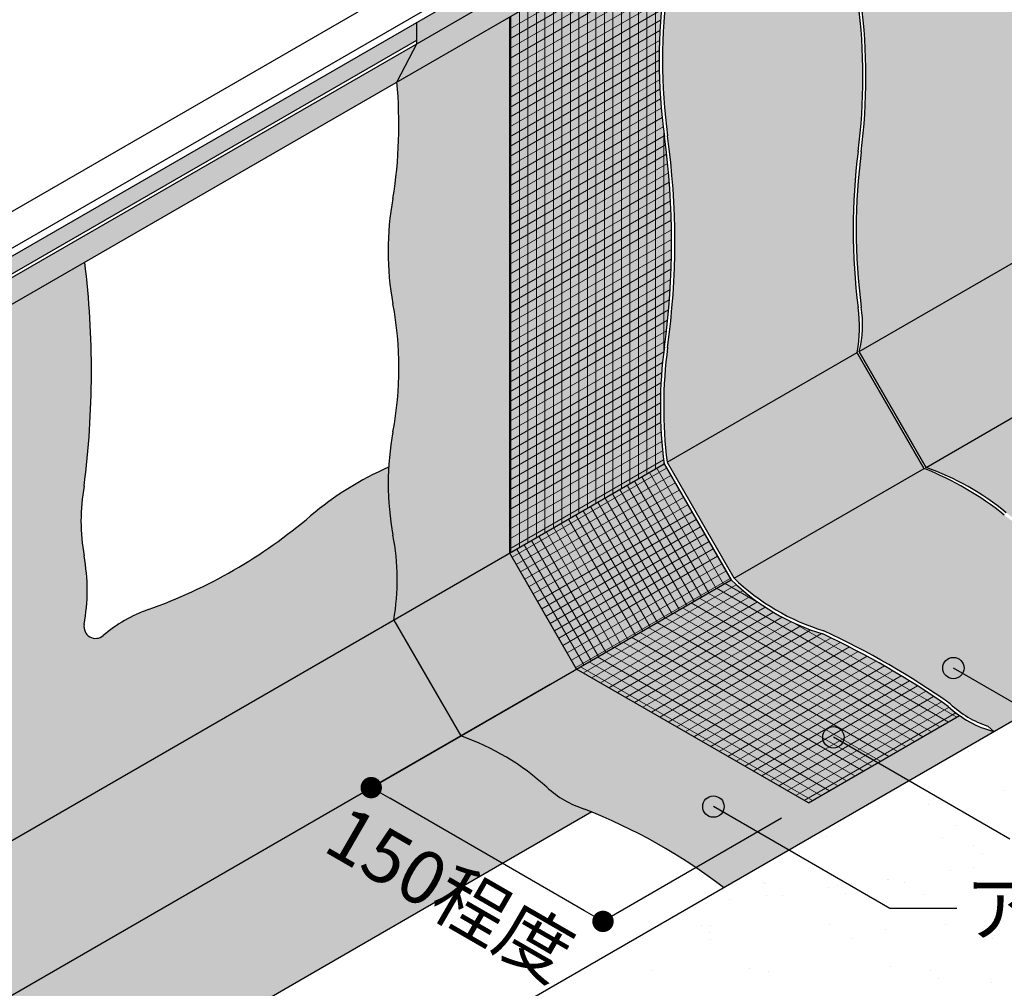
# Model space of a CAD drawing. Units: millimetres. Extents: x 0 to 4260, y 0 to 2948.
# Drawn here: x 1834 to 2386, y 1277 to 1820 of the extents above; entities that cross this region are included whole.
import ezdxf
from ezdxf.enums import TextEntityAlignment as Align

# ---------------------------------------------------------------- set-up
doc = ezdxf.new("R2010")
doc.units = ezdxf.units.MM
doc.header["$LTSCALE"] = 1.5
doc.layers.get('0').update_dxf_attribs({"plot": 0})
for name, color, linetype in [('bousui', 1, 'Continuous'), ('color', 9, 'Continuous'), ('kanamono', 4, 'Continuous'), ('KUTAI', 3, 'Continuous'), ('MOJI', 7, 'Continuous'), ('sunpo', 7, 'Continuous')]:
    doc.layers.add(name, color=color, linetype=linetype)
doc.layers.add('HATCH', color=9, linetype='Continuous', lineweight=5)
doc.styles.add('MSゴシック', font='txt')

# ---------------------------------------------------------------- blocks, each defined once
blk = doc.blocks.new('_Dot')
at = {"color": 0, "linetype": 'ByBlock', "lineweight": -2}
blk.add_line((-0.5, 0), (-1, 0), dxfattribs=at)
at = {"color": 0, "linetype": 'ByBlock', "const_width": 0.5}
blk.add_lwpolyline([(-0.25, 0, 1), (0.25, 0, 1)], format="xyb", close=True, dxfattribs=at)

msp = doc.modelspace()

# ---------------------------------------------------------------- hatches: boundary and pattern name
at = {"layer": 'color'}
h = msp.add_hatch(color=256, dxfattribs=at)
h.dxf.hatch_style = 1
h.paths.add_polyline_path([(2536.100401673982, 1681.36148509259), (2498.583741175585, 1746.342247206124), (2304.732185298664, 1634.421999237756), (2342.270331223707, 1569.45364174108)])
h.paths.add_polyline_path([(2498.51696129927, 1828.724583235078, 0.1309241440120253), (2498.583741175586, 1919.021739130434), (2472.602979062052, 1904.021739130434), (2429.30170887283, 1929.021739130434), (2429.30170887283, 1949.021739130434), (2411.981200797141, 1939.021739130434), (2364.692606065903, 1966.323822028112), (2304.686429032966, 1931.679239565105, 0.0621571818056728), (2305.896827719633, 1830.593005565011, -0.06363913252539), (2305.896445550623, 1746.387887007285, 0.0636414109903651), (2305.896445550623, 1659.322823318713, -0.1027716039655776), (2304.768567486441, 1634.443004503662), (2498.583741175586, 1746.342247206125, 0.1303278010102034), (2498.51696129927, 1781.264660720668, -0.1313002789942462)])
h = msp.add_hatch(color=256, dxfattribs=at)
h.dxf.hatch_style = 1
h.paths.add_polyline_path([(2304.178368551417, 1746.607458009008, 0.0636414109903727), (2304.178368551415, 1830.37642502871, -0.0624453263630428), (2303.026455338285, 1932.468755613206), (2199.103406884152, 1872.468755613207, -0.0677344923449285), (2197.412060181719, 1840.389594848282, 0.0675213207127907), (2197.413028310775, 1755.269614822489, -0.0675270334916932), (2197.413028310778, 1636.631114854553, 0.064885076308724), (2197.147986241758, 1572.3082329517), (2303.728025324086, 1633.842247206123, 0.0725956847886715), (2304.178368551418, 1659.103252316987, -0.0636414109903705)])
h = msp.add_hatch(color=256, dxfattribs=at)
h.dxf.hatch_style = 1
h.paths.add_polyline_path([(2354.683375783579, 1435.439311369862, 0.0437893051027387), (2284.369860333885, 1476.034838442412, -0.1188644030720765), (2232.991510349428, 1506.361485092589), (2081.437064687151, 1418.861485092589, -0.1013342821733004), (2129.723368478368, 1390.076338974415, 0.1083980543405741), (2150.856996554642, 1377.874833115626, -0.0701539876189529), (2228.661383330507, 1333.861485092589), (2380.215828992784, 1421.36148509259, -0.1239763608132764)])
h.paths.add_polyline_path([(2232.991510349428, 1506.361485092589), (2195.474849851031, 1571.342247206123), (2043.920404188753, 1483.842247206123), (2081.43706468715, 1418.861485092589)])
h.paths.add_polyline_path([(2195.474849851031, 1571.342247206123, -0.0667759066370988), (2195.572863441784, 1636.880775029518, 0.0675270334916914), (2195.572863441783, 1755.019954647507, -0.0675270334916954), (2195.572863441783, 1840.646391400458, 0.0686797754611756), (2197.206900658599, 1873.021739130434), (2045.652454996321, 1785.521739130434, -0.0625745905247798), (2043.451787255697, 1720.218060519643, 0.0936714828639573), (2043.451787255697, 1661.176774826077, -0.0936714828639577), (2043.451787255697, 1589.358194401155, 0.0936714828639621), (2043.451787255698, 1531.481199954795, -0.0887123098001392), (2043.920404188753, 1483.842247206123)])
h.paths.add_polyline_path([(2208.465230907798, 1894.521739130435), (2208.465230907798, 1906.521739130434), (2056.91078524552, 1819.021739130434), (2056.91078524552, 1809.021739130434), (2056.91078524552, 1807.021739130434)])
h.paths.add_polyline_path([(2197.206900658599, 1873.021739130434), (2208.465230907793, 1894.521739130432), (2056.91078524552, 1807.021739130435), (2045.652454996321, 1785.521739130434)])
h = msp.add_hatch(color=254, dxfattribs=at)
edge = h.paths.add_edge_path()
edge.add_line((1450.69300259641, 1469.021739130434), (1446.897908121686, 1471.212837947018))
edge.add_arc((1455.249853086428, 1466.428417803015), 9.625261596883012, 150.1937179105118, 214.5716851439668)
edge.add_line((1447.324250123911, 1460.966689277267), (1450.69300259641, 1459.021739130434))
edge.add_line((1450.69300259641, 1459.021739130434), (1450.69300259641, 1469.021739130434))
h.paths.add_polyline_path([(2056.91078524552, 1809.021739130434), (2056.91078524552, 1819.021739130434), (1450.69300259641, 1469.021739130434), (1450.69300259641, 1459.021739130434)])
h = msp.add_hatch(color=254, dxfattribs=at)
h.paths.add_polyline_path([(2045.65245499632, 1785.521739130432), (2056.910785245521, 1807.021739130435), (1450.693002596416, 1457.021739130436), (1439.434672347215, 1435.521739130435)])
h.paths.add_polyline_path([(1450.693002596417, 1457.021739130438), (1439.434672347215, 1450.521739130434), (1439.434672347215, 1435.521739130435)], flags=17)
h = msp.add_hatch(color=256, dxfattribs=at)
h.paths.add_polyline_path([(2081.43706468715, 1418.861485092589), (2043.920404188753, 1483.842247206123), (1612.536529747656, 1234.782651173491), (1650.053190246053, 1169.801889059958)])
edge = h.paths.add_edge_path()
edge.add_arc((2033.685621607118, 1079.969850484241), 320.1195242150955, 67.75411525730337, 68.52939534037073)
edge.add_arc((2168.100037020437, 1432.143666996931), 56.94232850298384, 227.6268092687753, 252.3731907312312, ccw=False)
edge.add_arc((2035.294126579293, 1286.565897740254), 140.1117167481892, 47.62680926877064, 70.77190892634873)
edge.add_line((2081.43706468715, 1418.861485092589), (1650.053190246053, 1169.801889059956))
edge.add_arc((1783.541060671766, 1339.610672044267), 215.9954497886584, 231.8288643857051, 244.9200779819008)
edge.add_arc((-1975.356940340499, -5671.450764110221), 7739.475902397247, 61.50004818264972, 61.71557775516749, ccw=False)
edge.add_line((1717.596066541257, 1130.136207527403), (1722.036522116606, 1126.36148509259))
edge.add_line((1722.036522116606, 1126.36148509259), (2154.87715601986, 1376.262141592842))
edge = h.paths.add_edge_path()
edge.add_arc((1779.472452864368, 1331.598023624918), 208.9420562843458, 231.1562850322391, 244.9563476120474, ccw=False)
edge.add_line((1648.424362794932, 1168.861485092589), (1496.869917132654, 1081.36148509259))
edge.add_arc((1474.708427200094, 1001.932632418398), 82.46256285836328, 47.78445584744469, 74.41033549095158, ccw=False)
edge.add_arc((1552.05835949386, 1090.926220570574), 35.50995507622364, 231.8371419059744, 252.4202137367683)
edge.add_arc((1527.997555698199, 1010.153819500384), 48.77914723781714, 53.6800107952609, 74.13406281144029, ccw=False)
edge.add_arc((1572.860937493518, 1077.016148988059), 31.85351184699104, 239.9064614163128, 300.083911121583)
edge.add_line((1588.828076646216, 1049.453553241927), (1722.036522116608, 1126.361485092587))
edge.add_arc((1843.812704111297, 1401.442704107289), 300.8307091302655, 239.4769860337324, 246.1214238296752, ccw=False)
h.paths.add_polyline_path([(1610.907702296536, 1233.842247206123), (1459.353256634258, 1146.342247206123), (1496.869917132655, 1081.361485092589), (1648.424362794932, 1168.861485092589)])
edge = h.paths.add_edge_path()
edge.add_arc((1410.76691361871, 1288.504254314293), 202.4270957784239, 352.3920946940408, 368.4358859057914)
edge.add_arc((921.5886460436259, 2475.643184563208), 1347.206795588774, 297.74776727145536, 300.77958344026183, ccw=False)
edge.add_arc((2049.552563823207, 331.5336511957375), 1075.500015168551, 117.7477672714561, 122.2522327285422)
edge.add_arc((1494.122278592272, 1211.761366371705), 34.68128344067718, 122.2522327285459, 177.7477672714587)
edge.add_arc((1911.527157253707, 1195.345193262039), 452.4088543166418, 177.7477672714587, 182.2522327285559)
edge.add_arc((1117.875906772056, 1163.206923194993), 341.8935474166231, -2.8273918807772134, 2.407069858847308, ccw=False)
edge.add_line((1459.353256634258, 1146.342247206123), (1610.907702296536, 1233.842247206121))
edge.add_arc((1670.776192130155, 1246.69401083171), 61.23237626653266, 165.8101070272483, 192.1156190991448, ccw=False)
edge = h.paths.add_edge_path()
edge.add_arc((2112.034923528887, 1407.141532716132), 177.2610047141029, 113.6210989374697, 130.3376114865104)
edge.add_arc((1807.656456654899, 1765.575047440284), 292.9738680612663, 289.6623885134894, 310.337611486511, ccw=False)
edge.add_arc((1933.499004612011, 1413.382130054081), 81.02639655540825, 109.6623885134895, 130.3376114865107)
edge.add_arc((1876.791842137136, 1480.160006178667), 6.580606678708183, 169.662388513494, 310.33761148651746, ccw=False)
edge.add_arc((1764.87496162714, 1500.574653009766), 107.1829461329335, 349.6623885134898, 370.3376114865127)
edge.add_arc((1977.408680575297, 1539.342717239711), 108.857662304627, 169.6623885134818, 190.3376114865073, ccw=False)
edge.add_arc((1367.180423692532, 1623.290841856958), 507.2441404653335, 352.7044352946954, 366.9332462519291)
edge.add_line((1870.715323431865, 1684.521739130433), (1697.51024267498, 1584.521739130435))
edge.add_arc((1948.095587142705, 1531.251709487047), 256.1849154814073, 167.9985845131512, 192.7262982500099)
edge.add_arc((1636.080036694609, 1453.631168747221), 65.63688565568117, -18.829546300192817, 18.829546300194806, ccw=False)
edge.add_arc((1745.627274384723, 1416.275197808756), 50.10448918620317, 161.1704536998058, 198.8295463001941)
edge.add_arc((1667.390292047444, 1389.596127663944), 32.55625233621191, -18.829546300192305, 18.829546300197194, ccw=False)
edge.add_arc((1666.661366376193, 1389.844693732477), 33.32639370286774, 297.74776727146394, 341.1704536998127, ccw=False)
edge.add_arc((1967.099113761821, 818.7524555862719), 611.9713550340949, 117.747767271458, 122.2522327285441)
edge.add_arc((921.5886460436676, 2475.643184563199), 1347.206795588743, 300.7795834402604, 302.2522327285397, ccw=False)
edge.add_line((1611.003878412681, 1318.200837204995), (1613.475255386023, 1314.019890649917))
edge.add_arc((1410.766913618696, 1288.504254314275), 204.3079037131761, -7.607905305952784, 7.1742966927536145, ccw=False)
edge.add_arc((1675.425843066398, 1246.384859176125), 63.95058217279414, 166.3696224486883, 190.4527490090779)
edge.add_line((1612.536529747656, 1234.782651173491), (2043.920404188753, 1483.842247206125))
edge.add_arc((1910.491389418749, 1506.351508070557), 135.3143333396615, 350.4244518923382, 370.7027310093646)
edge.add_arc((2196.564452596807, 1560.419697177978), 155.8233772878574, 176.6406091492926, 190.7027310093661, ccw=False)
h = msp.add_hatch(color=256, dxfattribs=at)
h.dxf.hatch_style = 1
h.paths.add_polyline_path([(2342.270331223707, 1569.45364174108, -0.0882877144745494), (2387.208649611196, 1544.053572112117, 0.0760441886190428), (2411.611013394273, 1529.977587856425, -0.0348610645115965), (2486.450259453137, 1486.89010187172), (2488.469004465836, 1483.861485092588), (2683.324720317338, 1596.36148509259, 0.1720812424581481), (2632.276477465783, 1627.262969784338, -0.1614242889081843), (2588.697850590175, 1652.423101741884, 0.1720172110904972), (2536.100401673981, 1681.36148509259)])
h = msp.add_hatch(color=256, dxfattribs=at)
h.dxf.hatch_style = 1
h.paths.add_polyline_path([(2285.03611414208, 1477.773101109979, -0.0517286304857993), (2367.60823449031, 1428.370967631854, -0.0651504098104426), (2355.856079470896, 1436.88511929876, 0.0439296089595824), (2285.036114142076, 1477.77310110998, -0.1186032894242419), (2234.469660715973, 1507.515300916486), (2197.147986241758, 1572.3082329517), (2303.728025324086, 1633.842247206123), (2341.244685822481, 1568.861485092588), (2234.664646740155, 1507.327470838167, 0.1180559683695969)])
h = msp.add_hatch(color=256, dxfattribs=at)
h.dxf.hatch_style = 1
h.paths.add_polyline_path([(2355.856079470894, 1436.885119298762, 0.0439296089595809), (2285.036114142076, 1477.773101109981, -0.1180559683695894), (2234.664646740155, 1507.327470838167), (2341.244685822482, 1568.861485092589, -0.0737709928196376), (2386.126290633088, 1542.701352069924, 0.0385220443168945), (2398.191423970712, 1534.482566073132, -0.0373208485200072), (2488.469004465837, 1483.861485092588), (2380.215828992783, 1421.361485092589), (2376.839206138477, 1424.393332659829, -0.1104996129254007)])
at = {"layer": 'MOJI'}
h = msp.add_hatch(color=256, dxfattribs=at)
edge = h.paths.add_edge_path()
edge.add_arc((2357.596528784045, 1456.937078141281), 6, 0, 360)
h = msp.add_hatch(color=256, dxfattribs=at)
edge = h.paths.add_edge_path()
edge.add_arc((2290.346256719575, 1418.110115461784), 6, 0, 360)
h = msp.add_hatch(color=256, dxfattribs=at)
edge = h.paths.add_edge_path()
edge.add_arc((2223.095984655109, 1379.283152782287), 6, 0, 360)

# ---------------------------------------------------------------- linework, layer by layer
for p, q in [((2108.872309472586, 1521.342247206123), (2108.872309472586, 1822.021739130435)), ((2146.388969970983, 1456.361485092589), (2108.872309472586, 1521.342247206123)), ((2276.29278053865, 1381.361485092589), (2146.388969970983, 1456.361485092589)), ((2276.29278053865, 1381.361485092589), (2361.030666017079, 1430.284926084119))]:
    msp.add_line(p, q)
at = {"layer": 'bousui'}
for p, q in [((2304.753670725309, 1634.434403854613), (3429.871939376309, 2284.021739130434)), ((2342.270331223707, 1569.45364174108), (3480, 2226.322172274095)), ((1539.777629923807, 936.1342646228713), (3480, 2056.322172274095)), ((1035.535841324079, 1233.712837947018), (2334.573947000736, 1983.712837947018)), ((1450.69300259641, 1469.021739130434), (2338.369041475464, 1981.521739130434)), ((2056.91078524552, 1809.021739130434), (2056.91078524552, 1819.021739130434)), ((2056.91078524552, 1807.021739130434), (2045.652454996321, 1785.521739130434)), ((2056.91078524552, 1807.021739130434), (2056.91078524552, 1809.021739130434)), ((2056.91078524552, 1807.021739130434), (2056.91078524552, 1807.021739130434)), ((2197.147986241758, 1572.3082329517), (2303.728025324086, 1633.842247206123)), ((2341.244685822479, 1568.861485092589), (2303.728025324086, 1633.842247206123)), ((2342.270331223707, 1569.45364174108), (2304.753670725308, 1634.384813786935)), ((1612.536529747656, 1234.782651173491), (2195.474849851031, 1571.342247206123)), ((2195.474849851031, 1571.342247206123), (2232.991510349428, 1506.361485092589)), ((2197.147986241758, 1572.3082329517), (2234.469660715973, 1507.515300916486)), ((2234.664646740155, 1507.327470838167), (2341.244685822483, 1568.861485092589)), ((1650.053190246053, 1169.801889059958), (2232.991510349428, 1506.361485092589)), ((2043.920404188753, 1483.842247206123), (2081.43706468715, 1418.861485092589)), ((2362.881155946394, 1431.353306942941), (2362.895320917094, 1431.361485092589)), ((2380.215828992783, 1421.36148509259), (2376.839206138477, 1424.393332659829)), ((2154.877156019859, 1376.262141592842), (1588.828076646198, 1049.453553241916))]:
    msp.add_line(p, q, dxfattribs=at)
for centre, radius, start, end in [((2511.135329075969, 1797.833173023982), 318.4535152653817, 172.2737014266724, 187.7262985733275), ((2511.135329075969, 1797.833173023999), 316.5964915853932, 172.2750047566045, 187.7262985733305), ((1976.444892007952, 1788.491941518854), 330.3990641726332, 352.7170534329878, 7.282946567012252), ((1976.444892007951, 1788.491941518852), 332.1311149802027, 352.7170534329882, 7.282426487671175), ((1784.670369092535, 1761.62765130617), 262.0736091170665, 350.9087378333743, 5.23110362622504), ((1760.18991137739, 1695.950364838509), 441.2287699137563, 352.2737014266724, 7.72629857332754), ((1760.18991137739, 1695.950364838509), 439.3717462337662, 352.2737014266724, 7.726298573327559), ((2646.52540426067, 1702.855355163001), 345.1314812681692, 172.7170534329877, 187.2829465670122), ((2646.525404260671, 1702.855355163001), 343.3994304606011, 172.7170534329878, 187.2829465670122), ((2199.644566514241, 1690.69741767286), 158.9580216490988, 169.2972689906345, 190.7027310093655), ((1367.180423692456, 1623.290841856953), 507.2441404654091, 352.7044352946952, 6.933246251928633), ((1853.456878655758, 1625.267484613616), 193.358585062732, 349.2972689906345, 10.70273100936548), ((2217.419554077304, 1648.015437387304), 87.46445866103822, 350.6743767389214, 7.282946567018502), ((2245.449627506691, 1649.597587444769), 61.22416209667612, 345.6126145251842, 9.13994173238884), ((2439.797178384146, 1603.746197672678), 246.4617946572698, 172.2737014266752, 187.554925761488), ((2444.070992508588, 1603.452775112442), 248.8793955518433, 172.3390404325202, 187.1887883725355), ((2196.564452596806, 1560.419697177976), 155.8233772878589, 169.2972689906345, 190.7027310093655), ((2112.034923528884, 1407.141532716132), 177.2610047141022, 113.6210989374689, 130.3376114865095), ((2275.514770934734, 1404.511419839816), 177.0066825284887, 51.32513374958196, 68.20162934956137), ((2293.375984931927, 1430.495845526644), 147.3089482281137, 50.43310289584108, 70.61482816770403), ((1977.408680575253, 1539.342717239715), 108.8576623045808, 169.6623885134887, 190.3376114865112), ((1807.656456654887, 1765.575047440287), 292.9738680612763, 289.662388513491, 310.3376114865126), ((1910.491389418741, 1506.351508070549), 135.3143333396684, 350.4244518923418, 10.70273100936769), ((1764.874961627131, 1500.574653009771), 107.1829461329448, 349.6623885134887, 10.33761148651132), ((2321.56361828934, 1597.732239679353), 125.3971829250338, 226.0090476442624, 253.0645309040306), ((2321.563618289339, 1597.732239679354), 127.2542066050241, 225.8910479220937, 253.0055421017283), ((1933.499004612003, 1413.38213005408), 81.0263965554044, 109.6623885134857, 130.3376114865071), ((1876.791842137136, 1480.160006178667), 6.5806066787071, 169.6623885134798, 310.3376114865012), ((2088.204809441647, 1055.075949482634), 464.4212671549454, 54.98531884476498, 65.0146811552336), ((2088.204809441673, 1055.075949482627), 466.2782908349271, 54.96923823888895, 65.03069408789301), ((2395.401399112069, 1479.095578574378), 59.69779803319049, 226.9944578982745, 255.2635026894931), ((2394.264618129397, 1477.532872688605), 55.92365955052674, 226.6224295006329, 251.8447512344891), ((2035.294126579294, 1286.565897740263), 140.111716748181, 47.62680926876973, 70.77190892634803), ((2168.100037020443, 1432.143666996942), 56.94232850299631, 227.6268092687762, 252.3731907312318), ((2033.685621607215, 1079.969850484234), 320.1195242150654, 52.47758467633993, 68.52939534038688)]:
    msp.add_arc(centre, radius, start, end, dxfattribs=at)
at = {"layer": 'HATCH', "linetype": 'Continuous'}
for p, q in [((2108.872309472589, 1815.282195382433), (2197.489278055648, 1866.445226048631)), ((2185.775000000001, 1565.742036283531), (2185.775000000001, 1866.421528207844)), ((2190.5375, 1568.491666940546), (2190.537500000001, 1869.17115886486)), ((2108.872309472589, 1809.782934068401), (2197.485821501465, 1860.943969092111)), ((2176.25, 1560.2427749695), (2176.250000000001, 1860.922266893813)), ((2181.0125, 1562.992405626515), (2181.0125, 1863.671897550829)), ((2108.872309472588, 1804.28367275437), (2197.256148861132, 1855.312106217358)), ((2166.725, 1554.743513655469), (2166.725000000001, 1855.423005579782)), ((2171.4875, 1557.493144312484), (2171.487500000001, 1858.172636236798)), ((2108.872309472589, 1798.784411440339), (2196.78206401814, 1849.539131891607)), ((2157.2, 1549.244252341438), (2157.2, 1849.923744265751)), ((2161.962500000001, 1551.993882998453), (2161.962500000001, 1852.673374922767)), ((2108.872309472588, 1793.285150126308), (2196.041355181324, 1843.612222131249)), ((2147.675, 1543.744991027407), (2147.675000000001, 1844.42448295172)), ((2152.4375, 1546.494621684422), (2152.437500000001, 1847.174113608735)), ((2138.150000000001, 1538.245729713375), (2138.150000000001, 1838.925221637689)), ((2142.9125, 1540.995360370391), (2142.912500000001, 1841.674852294704)), ((2108.872309472589, 1787.785888812277), (2195.176202305984, 1837.61346457175)), ((2128.625, 1532.746468399344), (2128.625000000001, 1833.425960323658)), ((2133.3875, 1535.49609905636), (2133.3875, 1836.175590980673)), ((2108.872309472589, 1782.286627498245), (2194.489673790616, 1831.717835834565)), ((2119.1, 1527.247207085313), (2119.100000000001, 1827.926699009626)), ((2123.8625, 1529.996837742329), (2123.862500000001, 1830.676329666642)), ((2108.872309472588, 1776.787366184214), (2193.920150852476, 1825.889760298889)), ((2109.575, 1521.747945771282), (2109.575, 1822.427437695595)), ((2114.337500000001, 1524.497576428298), (2114.337500000001, 1825.177068352611)), ((2108.872309472589, 1771.288104870183), (2193.463102532649, 1820.126622014373)), ((2108.872309472588, 1765.788843556152), (2193.114388793651, 1814.426030729261)), ((2108.872309472589, 1760.289582242121), (2192.870217235063, 1808.785796900151)), ((2108.872309472589, 1754.79032092809), (2192.727105930464, 1803.203910235885)), ((2108.872309472589, 1749.291059614058), (2192.681851362684, 1797.678521184964)), ((2108.872309472589, 1743.791798300027), (2192.731500631174, 1792.207924889461)), ((2108.872309472588, 1738.292536985996), (2192.873327259579, 1786.790547217518)), ((2108.872309472589, 1732.793275671965), (2193.104810053577, 1781.424932556914)), ((2108.872309472589, 1727.294014357934), (2193.423614556177, 1776.109733108278)), ((2108.872309472589, 1721.794753043903), (2193.827576725519, 1770.843699461458)), ((2108.872309472589, 1716.295491729871), (2194.314688523035, 1765.625672274848)), ((2108.872309472588, 1710.79623041584), (2194.883085150843, 1760.454574906888)), ((2108.872309472589, 1705.296969101809), (2195.531033718854, 1755.329406873019)), ((2195.3, 1634.803338363243), (2195.300000000001, 1757.081654127707)), ((2108.872309472589, 1699.797707787778), (2196.197789956299, 1750.215097452161)), ((2108.872309472589, 1694.298446473746), (2196.807591520847, 1745.067905235574)), ((2108.872309472589, 1688.799185159715), (2197.359315060326, 1739.88718165558)), ((2108.872309472588, 1683.299923845684), (2197.852036653741, 1734.672393286141)), ((2108.872309472589, 1677.800662531653), (2198.284781908874, 1729.422977561652)), ((2108.872309472589, 1672.301401217622), (2198.656522864604, 1724.13834098848)), ((2108.872309472589, 1666.802139903591), (2198.966174616145, 1718.817857196556)), ((2108.872309472589, 1661.30287858956), (2199.212591633351, 1713.460864813743)), ((2108.872309472589, 1655.803617275529), (2199.394563738258, 1708.066665143464)), ((2108.872309472589, 1650.304355961497), (2199.510811703474, 1702.634519623444)), ((2108.872309472589, 1644.805094647466), (2199.559982427762, 1697.163647040316)), ((2108.872309472588, 1639.305833333434), (2199.540643638983, 1691.653220471378)), ((2108.872309472588, 1633.806572019403), (2199.451278067463, 1686.102363920573)), ((2108.872309472589, 1628.307310705372), (2199.290277024424, 1680.510148611003)), ((2108.872309472588, 1622.808049391341), (2199.055933310342, 1674.875588890564)), ((2108.872309472588, 1617.308788077309), (2198.746433366515, 1669.19763770065)), ((2108.872309472588, 1611.809526763278), (2198.359848569441, 1663.475181549963)), ((2108.872309472588, 1606.310265449247), (2197.89412555144, 1657.707034926121)), ((2108.872309472589, 1600.811004135216), (2197.347075411592, 1651.891934066589)), ((2108.872309472588, 1595.311742821185), (2196.716361657989, 1646.028529997134)), ((2108.872309472588, 1589.812481507154), (2195.999486694535, 1640.115380729977)), ((2108.872309472588, 1584.313220193122), (2195.219888459485, 1634.166018165079)), ((2108.872309472588, 1578.813958879091), (2194.560103972422, 1628.285830099835)), ((2108.872309472589, 1573.31469756506), (2194.049290872806, 1622.491650705236)), ((2108.872309472588, 1567.815436251029), (2193.680226071189, 1616.779309728643)), ((2108.872309472588, 1562.316174936998), (2193.446467713069, 1611.145087963626)), ((2108.872309472588, 1556.816913622967), (2193.342248182551, 1605.585655475595)), ((2108.872309472588, 1551.317652308935), (2193.36238573183, 1600.098020581061)), ((2108.872309472589, 1545.818390994904), (2193.502210936038, 1594.679487386318)), ((2108.872309472588, 1540.319129680873), (2193.757505060012, 1589.327620203486)), ((2108.872309472589, 1534.819868366842), (2194.124448080034, 1584.040213540841)), ((2108.872309472588, 1529.320607052811), (2194.599574595016, 1578.815266648135)), ((2108.872309472588, 1523.821345738779), (2195.179736233763, 1573.650961812407)), ((2110.180078318706, 1519.077125120092), (2196.782618697151, 1569.077125120093)), ((2228.799510789252, 1503.941233018079), (2191.282850290856, 1568.921995131613)), ((2195.3, 1571.241297597562), (2195.3, 1572.689056982115)), ((2232.923956774775, 1506.322483018079), (2195.407296276379, 1571.303245131614)), ((2112.561328318707, 1514.952679134569), (2199.163868697151, 1564.952679134569)), ((2220.550618818205, 1499.178733018079), (2183.033958319809, 1564.159495131613)), ((2224.675064803728, 1501.559983018079), (2187.158404305333, 1566.540745131613)), ((2114.942578318706, 1510.828233149045), (2201.545118697151, 1560.828233149046)), ((2117.323828318706, 1506.703787163522), (2203.926368697151, 1556.703787163522)), ((2208.177280861635, 1492.034983018079), (2170.660620363239, 1557.015745131613)), ((2212.301726847158, 1494.416233018079), (2174.785066348762, 1559.396995131613)), ((2216.426172832681, 1496.797483018079), (2178.909512334286, 1561.778245131613)), ((2119.705078318706, 1502.579341177998), (2206.307618697151, 1552.579341177999)), ((2199.928388890588, 1487.272483018079), (2162.411728392192, 1552.253245131613)), ((2204.052834876112, 1489.653733018079), (2166.536174377716, 1554.634495131613)), ((2122.086328318707, 1498.454895192476), (2208.688868697151, 1548.454895192476)), ((2191.679496919541, 1482.509983018079), (2154.162836421146, 1547.490745131613)), ((2195.803942905065, 1484.891233018079), (2158.287282406669, 1549.871995131613)), ((2124.467578318708, 1494.330449206953), (2211.070118697151, 1544.330449206953)), ((2126.848828318708, 1490.206003221429), (2213.451368697151, 1540.206003221429)), ((2179.306158962971, 1475.366233018079), (2141.789498464575, 1540.346995131613)), ((2183.430604948494, 1477.747483018079), (2145.913944450099, 1542.728245131613)), ((2187.555050934018, 1480.128733018079), (2150.038390435622, 1545.109495131613)), ((2129.230078318707, 1486.081557235906), (2215.832618697151, 1536.081557235906)), ((2171.057266991924, 1470.603733018079), (2133.540606493528, 1535.584495131614)), ((2175.181712977448, 1472.984983018079), (2137.665052479052, 1537.965745131613)), ((2162.808375020878, 1465.841233018079), (2125.291714522482, 1530.821995131613)), ((2166.932821006401, 1468.222483018079), (2129.416160508005, 1533.203245131613)), ((2131.611328318708, 1481.957111250382), (2218.213868697151, 1531.957111250382)), ((2150.435037064308, 1458.697483018079), (2112.918376565912, 1523.678245131613)), ((2154.559483049831, 1461.078733018079), (2117.042822551435, 1526.059495131613)), ((2158.683929035355, 1463.459983018079), (2121.167268536959, 1528.440745131613)), ((2133.992578318708, 1477.832665264859), (2220.595118697151, 1527.832665264859)), ((2136.373828318707, 1473.708219279335), (2222.976368697151, 1523.708219279336)), ((2138.755078318708, 1469.583773293812), (2225.357618697152, 1519.583773293813)), ((2141.136328318708, 1465.459327308289), (2227.738868697151, 1515.459327308289)), ((2143.517578318708, 1461.334881322765), (2230.120118697151, 1511.334881322766)), ((2145.898828318708, 1457.210435337242), (2232.501368697151, 1507.210435337242)), ((2150.171186666429, 1454.177821265343), (2235.870327797683, 1503.656243466792)), ((2354.759093872218, 1426.664032218042), (2224.855283304552, 1501.664032218043)), ((2248.756085786155, 1493.364158785472), (2229.617783304551, 1504.413662875058)), ((2154.93368666643, 1451.428190608327), (2239.65585073587, 1500.342554840146)), ((2159.69618666643, 1448.678559951312), (2243.627291289667, 1497.13620579892)), ((2345.234093872218, 1421.164770904011), (2215.330283304552, 1496.164770904012)), ((2349.996593872218, 1423.914401561026), (2220.092783304551, 1498.914401561027)), ((2164.45868666643, 1445.928929294296), (2247.793498344765, 1494.04230524965)), ((2169.22118666643, 1443.179298637281), (2252.165088069279, 1491.066982439854)), ((2335.709093872218, 1415.66550958998), (2205.805283304551, 1490.66550958998)), ((2340.471593872218, 1418.415140246995), (2210.567783304552, 1493.415140246995)), ((2173.983686666429, 1440.429667980265), (2256.754830328914, 1488.217610054934)), ((2178.74618666643, 1437.680037323249), (2261.578168133307, 1485.503104120661)), ((2326.184093872218, 1410.166248275948), (2196.280283304551, 1485.166248275949)), ((2330.946593872218, 1412.915878932964), (2201.042783304552, 1487.915878932965)), ((2183.50868666643, 1434.930406666234), (2266.653928441691, 1482.934334387017)), ((2316.659093872218, 1404.666986961918), (2186.755283304552, 1479.666986961918)), ((2188.27118666643, 1432.180776009218), (2272.005316108516, 1480.524698182966)), ((2321.421593872218, 1407.416617618933), (2191.517783304552, 1482.416617618933)), ((2359.521593872218, 1429.413662875058), (2267.5819751426, 1482.495026497794)), ((2307.134093872218, 1399.167725647887), (2177.230283304552, 1474.167725647886)), ((2311.896593872218, 1401.917356304902), (2181.992783304551, 1476.917356304902)), ((2193.03368666643, 1429.431145352202), (2277.661340466011, 1478.290944054278)), ((2197.796186666429, 1426.681514695187), (2283.658928191114, 1476.254391627822)), ((2202.55868666643, 1423.931884038171), (2289.006869188221, 1473.842765488081)), ((2297.609093872218, 1393.668464333855), (2167.705283304552, 1468.668464333856)), ((2302.371593872218, 1396.418094990871), (2172.467783304551, 1471.418094990871)), ((2207.32118666643, 1421.182253381156), (2294.172967278488, 1471.326152297126)), ((2212.08368666643, 1418.43262272414), (2299.265675927588, 1468.767167692557)), ((2288.084093872218, 1388.169203019824), (2158.180283304552, 1463.169203019824)), ((2292.846593872217, 1390.91883367684), (2162.942783304551, 1465.91883367684)), ((2216.84618666643, 1415.682992067124), (2304.286750599266, 1466.16682519184)), ((2221.608686666429, 1412.933361410109), (2309.237846986548, 1463.52608070979)), ((2278.559093872217, 1382.669941705793), (2148.655283304552, 1457.669941705793)), ((2283.321593872218, 1385.419572362809), (2153.417783304552, 1460.419572362808)), ((2226.37118666643, 1410.183730753093), (2314.120528226336, 1460.845836723918)), ((2231.13368666643, 1407.434100096078), (2318.936271435084, 1458.126946047805)), ((2235.89618666643, 1404.684469439062), (2323.686473641664, 1455.370215256448)), ((2240.65868666643, 1401.934838782046), (2328.372457183578, 1452.576407801759)), ((2245.421186666429, 1399.185208125031), (2332.995474624231, 1449.746246851558)), ((2250.18368666643, 1396.435577468015), (2337.556713241747, 1446.880417881187)), ((2254.94618666643, 1393.685946811), (2342.057299133579, 1443.979571043317)), ((2259.70868666643, 1390.936316153984), (2346.49830097587, 1441.044323338403)), ((2264.47118666643, 1388.186685496968), (2350.880733471845, 1438.075260605629)), ((2269.233686666429, 1385.437054839953), (2355.128433585692, 1435.028410095764)), ((2273.99618666643, 1382.687424182937), (2359.011576805774, 1431.771082565149))]:
    msp.add_line(p, q, dxfattribs=at)
at = {"layer": 'HATCH', "linetype": 'Continuous', "lineweight": 9}
for p, q in [((2366.146069830676, 1410.319267550834), (2366.146069830676, 1410.319267550834)), ((2385.688221700036, 1388.281655563893), (2385.688221700036, 1388.281655563893)), ((2343.773344608257, 1380.507637762568), (2343.773344608257, 1380.507637762568)), ((2359.190377260272, 1368.795621158418), (2359.190377260272, 1368.795621158418)), ((2286.455748287791, 1362.306971558727), (2286.455748287791, 1362.306971558727)), ((2351.43122446626, 1361.995337059296), (2351.43122446626, 1361.995337059296)), ((2369.054584487477, 1357.341649543427), (2369.054584487477, 1357.341649543427)), ((2373.73629557622, 1353.051651725067), (2373.73629557622, 1353.051651725067)), ((2355.694039802962, 1343.178807930871), (2355.694039802962, 1343.178807930871)), ((2368.914957029382, 1344.919374704126), (2368.914957029382, 1344.919374704126)), ((2251.333938612552, 1336.436770600487), (2251.333938612552, 1336.436770600487)), ((2252.198751054016, 1336.02065305413), (2252.198751054016, 1336.02065305413)), ((2300.543927944182, 1335.918157962439), (2300.543927944182, 1335.918157962439)), ((2320.801438704296, 1338.492275808128), (2320.801438704296, 1338.492275808128)), ((2321.193741516876, 1338.636757493998), (2321.193741516876, 1338.636757493998)), ((2330.433175636697, 1336.580489068341), (2330.433175636697, 1336.580489068341)), ((2287.323010717762, 1334.177591189184), (2287.323010717762, 1334.177591189184)), ((2292.698939240247, 1335.048717217705), (2292.698939240247, 1335.048717217705)), ((2297.380650328991, 1330.758719399345), (2297.380650328991, 1330.758719399345)), ((2218.951981632563, 1325.176374447498), (2218.951981632563, 1325.176374447498)), ((2232.172898858983, 1326.916941220752), (2232.172898858983, 1326.916941220752)), ((2252.822712431676, 1329.635540752311), (2252.822712431676, 1329.635540752311)), ((2262.045009974375, 1329.613065574482), (2262.045009974375, 1329.613065574482)), ((2341.144246998521, 1329.756784042336), (2341.144246998521, 1329.756784042336)), ((2216.343293993017, 1312.755784891983), (2216.343293993017, 1312.755784891983)), ((2221.025005081761, 1308.465787073624), (2221.025005081761, 1308.465787073624)), ((2221.568965292052, 1312.517591802962), (2221.568965292052, 1312.517591802962)), ((2288.055779583775, 1313.365647825793), (2288.055779583775, 1313.365647825793)), ((2319.478326667864, 1310.509929696689), (2319.478326667864, 1310.509929696689)), ((2353.031255762244, 1313.054013326362), (2353.031255762244, 1313.054013326362)), ((2221.505629852795, 1304.90400901301), (2221.505629852795, 1304.90400901301)), ((2300.604866876941, 1305.047727480865), (2300.604866876941, 1305.047727480865)), ((2379.704103901086, 1305.19144594872), (2379.704103901086, 1305.19144594872)), ((2188.823306171531, 1287.390963820627), (2188.823306171531, 1287.390963820627)), ((2243.122681420635, 1288.216997370967), (2243.122681420635, 1288.216997370967)), ((2253.79878235, 1287.079329321196), (2253.79878235, 1287.079329321196)), ((2322.401470000281, 1289.550952075193), (2322.401470000281, 1289.550952075193)), ((2344.759566547083, 1287.343941477548), (2344.759566547083, 1287.343941477548)), ((2349.441277635827, 1283.053943659188), (2349.441277635827, 1283.053943659188)), ((2379.112740574361, 1280.497514615723), (2379.112740574361, 1280.497514615723))]:
    msp.add_line(p, q, dxfattribs=at)
at = {"layer": 'kanamono'}
for p, q in [((1039.330935798804, 1219.521739130434), (2208.465230907781, 1894.521739130425)), ((1028.072605549605, 1198.021739130434), (2197.206900658599, 1873.021739130434)), ((1039.330935798804, 1221.521739130434), (2056.91078524552, 1809.021739130434))]:
    msp.add_line(p, q, dxfattribs=at)
at = {"layer": 'KUTAI'}
msp.add_line((1017.680300704192, 1244.021739130434), (2316.718406380853, 1994.021739130434), dxfattribs=at)
at = {"layer": 'MOJI'}
for p, q in [((2456.459876668589, 1399.858297627152), (2357.596528784045, 1456.937078141281)), ((2389.209604604119, 1361.031334947658), (2290.346256719575, 1418.110115461784)), ((2321.959332539649, 1322.204372268157), (2223.095984655109, 1379.283152782287)), ((2359.459332539649, 1322.204372268157), (2321.959332539649, 1322.204372268157))]:
    msp.add_line(p, q, dxfattribs=at)
for centre in [(2357.596528784045, 1456.937078141281), (2290.346256719575, 1418.110115461784), (2223.095984655109, 1379.283152782287)]:
    msp.add_circle(centre, 6, dxfattribs=at)
at = {"layer": 'sunpo'}
for p, q in [((2131.388969970984, 1447.701231054745), (2031.262056906481, 1389.892930843828)), ((2150.773562628735, 1320.892930843828), (2041.654361751895, 1383.892930843828)), ((2261.29278053865, 1372.701231054745), (2161.165867474148, 1314.892930843828))]:
    msp.add_line(p, q, dxfattribs=at)

# ---------------------------------------------------------------- block references
at = {"layer": 'sunpo', "xscale": 12, "yscale": 12, "zscale": 12}
for p, rotation in [((2031.262056906481, 1389.892930843828), 150.0000000000001), ((2161.165867474148, 1314.892930843828), 330.0000000000001)]:
    msp.add_blockref('_Dot', p, dxfattribs=dict(at, rotation=rotation))

# ---------------------------------------------------------------- texts
at = {"layer": 'MOJI', "linetype": 'Continuous', "style": 'MSゴシック'}
msp.add_text('アクアベース', height=30, dxfattribs=at).set_placement((2363.959332539653, 1322.204372268157), align=Align.MIDDLE_LEFT)
at = {"layer": 'sunpo', "insert": (2075.604558327423, 1330.494085975756), "char_height": 30, "attachment_point": 5, "rotation": 330.0000000000001, "style": 'MSゴシック'}
msp.add_mtext('\\A1;150程度', dxfattribs=at)

doc.saveas('drawing.dxf')
